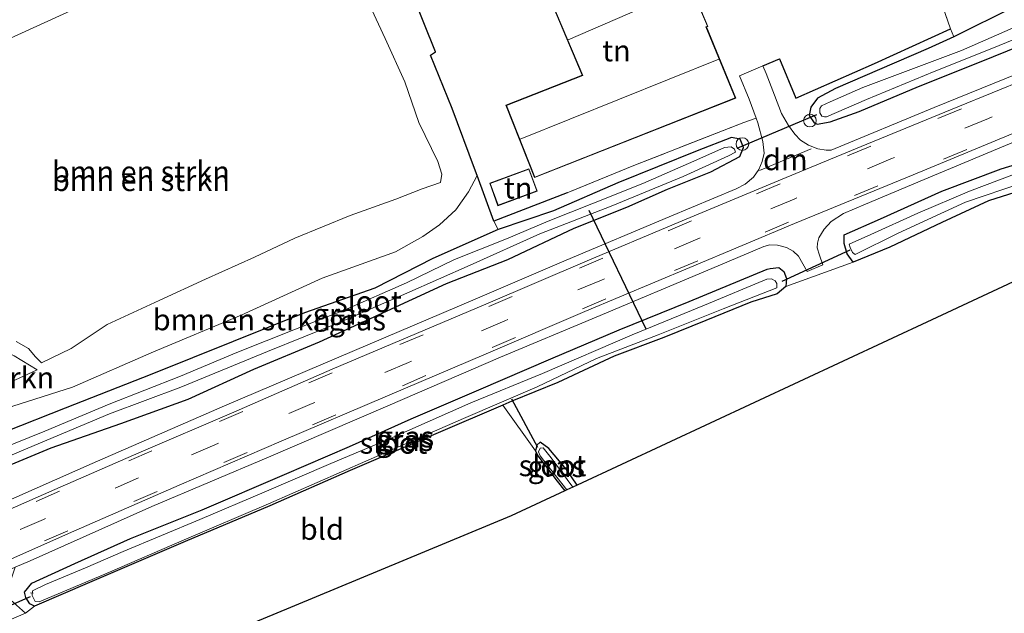
# Model space of a CAD drawing. Units: metres. Extents: x 159999 to 170000, y 412500 to 417688.
# Drawn here: x 161487 to 161603, y 415671 to 415741 of the extents above; entities that cross this region are included whole.
import ezdxf
from ezdxf.enums import TextEntityAlignment as Align

# ---------------------------------------------------------------- set-up
doc = ezdxf.new("R2010")
doc.units = ezdxf.units.M
doc.linetypes.add('IE-TERREINAFSCHEIDING', pattern=[10, 8, -2])
doc.linetypes.add('VW-3-9_STREEP', pattern=[12, 3, -9])
doc.layers.get('0').update_dxf_attribs({"lineweight": 25})
for name, color, linetype, lineweight in [('B-ME-AL-OVERIG-L-B1', 7, 'Continuous', 18), ('B-ME-AL-OVERIG-S-B1', 7, 'Continuous', 18), ('B-ME-GR-BOMENSTRUIKEN-GV-B6', 93, 'Continuous', 18), ('B-ME-GW-KRUINLIJN-L-B1', 93, 'Continuous', 18), ('B-ME-GW-TEENLIJN-L-B1', 93, 'Continuous', 18), ('B-ME-IE-GRASLAND-GV-B6', 93, 'Continuous', 18), ('B-ME-IE-GRONDWERKLIJN-GROND_INGERICHT-GV-B6', 253, 'Continuous', 18), ('B-ME-IE-TERREINAFSCHEIDING-RASTERHEKWERK-L-B1', 8, 'IE-TERREINAFSCHEIDING', 18), ('B-ME-KG-KADASTRAAL-DAKRAND-L-B1', 13, 'Continuous', 18), ('B-ME-KG-KADASTRAAL-NOKLIJN-L-B1', 13, 'Continuous', 18), ('B-ME-OG-WATER-GV-B6', 153, 'Continuous', 18), ('B-ME-VH-VERH_SOORT-BITUMEN-GV-B6', 8, 'IE-TERREINAFSCHEIDING-NATUURLIJK-HOUTWAL', 18), ('B-ME-VH-VERH_SOORT-KLINKERS-GV-B6', 8, 'IE-TERREINAFSCHEIDING-NATUURLIJK-HOUTWAL', 18), ('B-ME-VW-MARKERING-39STREEP-015-L-B1', 255, 'VW-3-9_STREEP', 18), ('B-ME-VW-MARKERING-DRIEHOEK-L-B1', 7, 'VW-HAAIETAND70-R-B', 18), ('B-ME-VW-MARKERING-STREEP-015-L-B1', 7, 'Continuous', 18)]:
    doc.layers.add(name, color=color, linetype=linetype, lineweight=lineweight)
for name, color, linetype in [('B-ME-GW-INSTEEKWATERGANG-L-B1', 10, 'Continuous'), ('B-ME-IE-TERREINAFSCHEIDING-HAAGRASTER-L-B1', 10, 'Continuous'), ('B-ME-KG-KADASTRAAL-OPNAMEDTMGRENS-L-B1', 10, 'Continuous'), ('B-ME-KW-DUIKER-L-B1', 10, 'Continuous')]:
    doc.layers.add(name, color=color, linetype=linetype)
doc.styles.add('NLCS-ISO', font='NLCS-ISO.TTF')
doc.linetypes.add('IE-TERREINAFSCHEIDING-NATUURLIJK-HOUTWAL', pattern='A,7,-1.5,[67,NLCS.SHX,S=0.75,R=45,X=0,Y=0],-1.5,7,-1.5,[70,NLCS.SHX,S=0.75,R=0,X=0,Y=0],-1.5', length=20)
doc.linetypes.add('VW-HAAIETAND70-R-B', pattern='A,0,-0.5,[153,NLCS.SHX,S=1,R=180,X=-0.375,Y=0],-0.5', length=1)

# ---------------------------------------------------------------- blocks, each defined once
blk = doc.blocks.new('dtb')
blk.add_circle((0, 0), 0.75)

msp = doc.modelspace()

# ---------------------------------------------------------------- linework, layer by layer
at = {"layer": 'B-ME-AL-OVERIG-L-B1'}
msp.add_line((161488.156, 415673.076, 5.095), (161487.84, 415673.108, 5.084), dxfattribs=at)
at = {"layer": 'B-ME-GR-BOMENSTRUIKEN-GV-B6'}
for points in [[(161603.955, 415742.267, 6.412), (161596.834, 415738.707, 6.313), (161596.445, 415739.666, 6.342), (161594.431, 415745.44, 6.692)], [(161532.89, 415743.828, 6.113), (161535.657, 415736.969, 6.113), (161535.058, 415736.57, 6.28), (161537.615, 415730.267, 6.328), (161540.237, 415723.181, 6.458), (161540.546, 415722.344, 6.312), (161539.535, 415720.437, 6.304), (161538.043, 415718.296, 6.292), (161536.107, 415716.541, 6.248), (161534.146, 415715.172, 6.213), (161530.922, 415713.359, 6.229), (161522.283, 415710.251, 6.234), (161512.713, 415705.874, 6.287), (161502.335, 415701.527, 6.202), (161492.788, 415697.386, 6.218), (161485.755, 415695.126, 6.234)], [(161486.137, 415702.759, 8.153), (161487.581, 415701.943, 8.164), (161488.41, 415700.951, 8.159), (161489.126, 415700.258, 8.206), (161492.638, 415701.926, 8.302), (161496.892, 415704.783, 8.398), (161503.028, 415707.615, 8.551), (161508.488, 415710.133, 8.562), (161514.264, 415712.715, 8.716), (161519.029, 415714.971, 8.732), (161525.576, 415717.617, 8.759), (161530.975, 415719.546, 8.605), (161534.084, 415720.778, 8.525), (161536.238, 415721.536, 8.498), (161536.384, 415722.499, 8.493), (161535.92, 415724.026, 8.562), (161533.671, 415728.623, 8.599), (161532.036, 415733.396, 8.62), (161529.699, 415738.527, 8.551), (161527.361, 415743.658, 8.536)], [(161527.361, 415743.658, 8.536), (161529.699, 415738.527, 8.551), (161532.036, 415733.396, 8.62), (161533.671, 415728.623, 8.599), (161535.92, 415724.026, 8.562), (161536.384, 415722.499, 8.493), (161536.238, 415721.536, 8.498), (161534.084, 415720.778, 8.525), (161530.975, 415719.546, 8.605), (161525.576, 415717.617, 8.759), (161519.029, 415714.971, 8.732), (161514.264, 415712.715, 8.716), (161508.488, 415710.133, 8.562), (161503.028, 415707.615, 8.551), (161496.892, 415704.783, 8.398), (161492.638, 415701.926, 8.302), (161489.126, 415700.258, 8.206), (161488.41, 415700.951, 8.159), (161487.581, 415701.943, 8.164), (161486.137, 415702.759, 8.153)], [(161492.545, 415741.785, 8.392), (161485.913, 415738.766, 8.291)], [(161485.913, 415738.766, 8.291), (161492.545, 415741.785, 8.392)], [(161476.421, 415690.393, 5.962), (161481.195, 415692.796, 6.043), (161485.755, 415695.126, 6.234), (161492.788, 415697.386, 6.218), (161502.335, 415701.527, 6.202), (161512.713, 415705.874, 6.287), (161522.283, 415710.251, 6.234), (161530.922, 415713.359, 6.229), (161534.146, 415715.172, 6.213), (161536.107, 415716.541, 6.248), (161538.043, 415718.296, 6.292), (161539.535, 415720.437, 6.304), (161540.546, 415722.344, 6.312), (161542.534, 415716.953, 6.307), (161543.042, 415715.991, 5.778), (161535.326, 415712.557, 5.783), (161528.485, 415709.063, 5.9), (161520.174, 415706.139, 5.751), (161511.749, 415702.772, 5.709), (161502.155, 415698.898, 6.075), (161491.93, 415694.893, 6.085), (161484.97, 415692.149, 5.995), (161477.031, 415688.739, 5.768), (161476.421, 415690.393, 5.962)], [(161473.426, 415698.511, 7.493), (161474.58, 415698.076, 7.552), (161476.091, 415697.807, 7.56), (161477.379, 415698.005, 7.588), (161479.177, 415698.87, 7.644), (161480.484, 415700.014, 7.552), (161481.63, 415701.352, 7.493), (161482.715, 415701.856, 7.469), (161484.34, 415701.844, 7.513), (161485.912, 415701.086, 7.497), (161488.595, 415699.436, 7.648), (161485.992, 415698.192, 7.508), (161484.392, 415697.662, 7.39), (161482.305, 415696.811, 7.282), (161479.968, 415695.909, 7.262), (161476.732, 415694.808, 7.103), (161474.981, 415694.296, 7.021), (161473.426, 415698.511, 7.493)], [(161485.992, 415698.192, 7.508), (161488.595, 415699.436, 7.648), (161485.912, 415701.086, 7.497)]]:
    msp.add_polyline3d(points, dxfattribs=at)
at = {"layer": 'B-ME-GW-INSTEEKWATERGANG-L-B1'}
for points in [[(161603.955, 415742.267, 6.412), (161596.834, 415738.707, 6.313), (161593.831, 415737.333, 6.3), (161588.052, 415734.85, 6.265), (161582.855, 415732.63, 6.07), (161580.735, 415731.488, 6.002), (161579.947, 415730.424, 5.947), (161579.773, 415729.423, 5.907), (161580.348, 415728.578, 5.831), (161580.707, 415728.416, 5.811), (161582.256, 415728.704, 5.787), (161585.669, 415729.91, 5.867), (161592.675, 415732.857, 5.863), (161599.873, 415735.749, 5.819), (161606.475, 415738.416, 5.819)], [(161482.672, 415687.054, 5.725), (161490.267, 415690.214, 5.799), (161498.48, 415693.1, 5.772), (161506.425, 415695.94, 5.794), (161514.202, 415699.511, 5.772), (161521.946, 415702.728, 5.82), (161528.901, 415705.925, 5.841), (161536.925, 415709.592, 5.894), (161544.182, 415712.45, 5.916), (161552.02, 415716.158, 5.937), (161558.237, 415718.615, 5.841), (161563.041, 415720.754, 5.809), (161568.169, 415722.791, 5.677), (161571.56, 415724.612, 5.703), (161572.016, 415725.641, 5.825), (161571.634, 415726.631, 5.82), (161570.583, 415726.851, 5.799), (161566.524, 415725.284, 5.809), (161557.178, 415721.505, 5.947), (161549.591, 415718.178, 6.032), (161543.042, 415715.991, 5.778), (161535.326, 415712.557, 5.783), (161528.485, 415709.063, 5.9), (161520.174, 415706.139, 5.751), (161511.749, 415702.772, 5.709), (161502.155, 415698.898, 6.075), (161491.93, 415694.893, 6.085), (161484.97, 415692.149, 5.995)], [(161605.526, 415720.806, 5.882), (161600.94, 415719.354, 5.85), (161595.412, 415716.812, 5.766), (161589.299, 415713.879, 5.739), (161584.942, 415712.119, 5.697), (161584.235, 415713.093, 5.639), (161583.886, 415714.315, 5.607), (161583.896, 415715.335, 5.623), (161588.196, 415717.243, 5.65), (161595.433, 415720.488, 5.724), (161602.443, 415723.139, 5.745), (161609.671, 415725.364, 5.813)], [(161576.99, 415709.238, 5.821), (161575.99, 415708.402, 5.779), (161572.878, 415707.397, 5.714), (161567.577, 415705.221, 5.639), (161562.608, 415703.227, 5.645), (161556.749, 415701.011, 5.666), (161550.078, 415697.916, 5.623), (161544.677, 415695.702, 5.586), (161543.598, 415695.244, 5.532), (161535.946, 415691.999, 5.575), (161525.551, 415687.553, 5.581), (161516.095, 415683.347, 5.597), (161506.09, 415679.14, 5.613), (161494.812, 415674.303, 5.618), (161488.316, 415671.503, 5.607), (161487.745, 415671.802, 5.597), (161487.292, 415672.546, 5.586), (161487.115, 415673.166, 5.586), (161487.97, 415674.234, 5.607), (161493.046, 415676.554, 5.607), (161499.654, 415679.511, 5.591), (161508.11, 415682.88, 5.602), (161517.804, 415687.062, 5.602), (161525.483, 415690.366, 5.661), (161532.774, 415693.639, 5.672), (161540.753, 415697.057, 5.714), (161549.265, 415700.734, 5.704), (161557.313, 415704.121, 5.736), (161565.6, 415707.483, 5.757), (161574.8, 415711.306, 5.779), (161575.167, 415711.362, 5.682), (161576.188, 415711.511, 5.72), (161576.766, 415711.042, 5.768), (161577.088, 415710.191, 5.8), (161576.99, 415709.238, 5.821)], [(161552.378, 415685.818, 5.603), (161551.098, 415687.635, 5.616), (161549.044, 415690.137, 5.668), (161547.994, 415690.889, 5.592), (161547.617, 415690.534, 5.568), (161547.442, 415689.871, 5.461), (161547.719, 415689.252, 5.421), (161549.992, 415686.28, 5.476), (161550.903, 415685.13, 5.46)]]:
    msp.add_polyline3d(points, dxfattribs=at)
at = {"layer": 'B-ME-GW-KRUINLIJN-L-B1'}
for points in [[(161462.208, 415728.918, 8.066), (161464.704, 415729.724, 8.058), (161469.073, 415731.376, 8.095), (161474.347, 415733.485, 8.143), (161479.758, 415735.985, 8.228), (161485.913, 415738.766, 8.291), (161492.545, 415741.785, 8.392), (161498.323, 415743.914, 8.546), (161504.274, 415746.334, 8.594), (161509.342, 415748.989, 8.599), (161514.367, 415751.457, 8.514), (161520.343, 415754.114, 8.472)], [(161520.343, 415754.114, 8.472), (161521.711, 415753.496, 8.482), (161523.301, 415751.543, 8.472), (161525.317, 415748.163, 8.52), (161527.361, 415743.658, 8.536), (161529.699, 415738.527, 8.551), (161532.036, 415733.396, 8.62), (161533.671, 415728.623, 8.599), (161535.92, 415724.026, 8.562), (161536.384, 415722.499, 8.493), (161536.238, 415721.536, 8.498), (161534.084, 415720.778, 8.525), (161530.975, 415719.546, 8.605), (161525.576, 415717.617, 8.759), (161519.029, 415714.971, 8.732), (161514.264, 415712.715, 8.716), (161508.488, 415710.133, 8.562), (161503.028, 415707.615, 8.551), (161496.892, 415704.783, 8.398), (161492.638, 415701.926, 8.302), (161489.126, 415700.258, 8.206), (161488.41, 415700.951, 8.159), (161487.581, 415701.943, 8.164), (161486.137, 415702.759, 8.153)], [(161488.595, 415699.436, 7.648), (161485.992, 415698.192, 7.508), (161484.392, 415697.662, 7.39), (161482.305, 415696.811, 7.282), (161479.968, 415695.909, 7.262), (161476.732, 415694.808, 7.103), (161474.981, 415694.296, 7.021)]]:
    msp.add_polyline3d(points, dxfattribs=at)
at = {"layer": 'B-ME-GW-TEENLIJN-L-B1'}
for points in [[(161540.546, 415722.344, 6.312), (161539.535, 415720.437, 6.304), (161538.043, 415718.296, 6.292), (161536.107, 415716.541, 6.248), (161534.146, 415715.172, 6.213), (161530.922, 415713.359, 6.229), (161522.283, 415710.251, 6.234), (161512.713, 415705.874, 6.287), (161502.335, 415701.527, 6.202), (161492.788, 415697.386, 6.218), (161485.755, 415695.126, 6.234), (161481.195, 415692.796, 6.043), (161476.421, 415690.393, 5.962)], [(161488.595, 415699.436, 7.648), (161485.912, 415701.086, 7.497), (161484.34, 415701.844, 7.513), (161482.715, 415701.856, 7.469), (161481.63, 415701.352, 7.493), (161480.484, 415700.014, 7.552), (161479.177, 415698.87, 7.644), (161477.379, 415698.005, 7.588), (161476.091, 415697.807, 7.56), (161474.58, 415698.076, 7.552), (161473.426, 415698.511, 7.493)]]:
    msp.add_polyline3d(points, dxfattribs=at)
at = {"layer": 'B-ME-IE-GRASLAND-GV-B6'}
for points in [[(161606.475, 415738.416, 5.819), (161599.873, 415735.749, 5.819), (161592.675, 415732.857, 5.863), (161585.669, 415729.91, 5.867), (161582.256, 415728.704, 5.787), (161580.707, 415728.416, 5.811), (161580.348, 415728.578, 5.831), (161579.773, 415729.423, 5.907), (161579.947, 415730.424, 5.947), (161580.735, 415731.488, 6.002), (161582.855, 415732.63, 6.07), (161588.052, 415734.85, 6.265), (161593.831, 415737.333, 6.3), (161596.834, 415738.707, 6.313), (161603.955, 415742.267, 6.412)], [(161604.111, 415739.916, 5.1), (161597.736, 415737.125, 5.1), (161586.102, 415732.725, 5.1), (161582.256, 415731.059, 5.1), (161581.213, 415730.58, 5.1), (161581.038, 415730.261, 5.1), (161581.021, 415729.748, 5.1), (161581.249, 415729.37, 5.1), (161581.577, 415729.283, 5.1), (161581.827, 415729.293, 5.1), (161586.544, 415731.33, 5.1), (161594.536, 415734.648, 5.1), (161601.327, 415737.343, 5.1), (161608.46, 415740.251, 5.1)], [(161609.743, 415736.571, 6.018), (161594.52, 415730.385, 6.002), (161582.369, 415725.362, 5.954), (161581.774, 415725.351, 5.906), (161580.779, 415725.489, 5.89), (161579.671, 415725.927, 5.93), (161578.76, 415726.524, 5.938), (161578.059, 415727.244, 5.97), (161577.334, 415728.255, 5.974), (161576.505, 415729.655, 5.986), (161575.683, 415731.829, 6.002), (161574.668, 415734.4, 6.082), (161574.308, 415735.29, 6.129), (161576.277, 415736.113, 6.247), (161578.195, 415731.491, 6.2), (161587.475, 415735.594, 6.311), (161596.445, 415739.666, 6.342), (161596.834, 415738.707, 6.313), (161593.831, 415737.333, 6.3), (161588.052, 415734.85, 6.265), (161582.855, 415732.63, 6.07), (161580.735, 415731.488, 6.002), (161579.947, 415730.424, 5.947), (161579.773, 415729.423, 5.907), (161580.348, 415728.578, 5.831), (161580.707, 415728.416, 5.811), (161582.256, 415728.704, 5.787), (161585.669, 415729.91, 5.867), (161592.675, 415732.857, 5.863), (161599.873, 415735.749, 5.819), (161606.475, 415738.416, 5.819)], [(161482.672, 415687.054, 5.725), (161490.267, 415690.214, 5.799), (161498.48, 415693.1, 5.772), (161506.425, 415695.94, 5.794), (161514.202, 415699.511, 5.772), (161521.946, 415702.728, 5.82), (161528.901, 415705.925, 5.841), (161536.925, 415709.592, 5.894), (161544.182, 415712.45, 5.916), (161552.02, 415716.158, 5.937), (161558.237, 415718.615, 5.841), (161563.041, 415720.754, 5.809), (161568.169, 415722.791, 5.677), (161571.56, 415724.612, 5.703), (161572.016, 415725.641, 5.825), (161571.634, 415726.631, 5.82), (161570.583, 415726.851, 5.799), (161566.524, 415725.284, 5.809), (161557.178, 415721.505, 5.947), (161549.591, 415718.178, 6.032), (161543.042, 415715.991, 5.778), (161542.534, 415716.953, 6.307), (161551.175, 415720.312, 6.21), (161559.075, 415723.53, 6.226), (161572.041, 415728.607, 6.215), (161573.51, 415729.103, 5.972), (161573.709, 415728.555, 5.926), (161574.277, 415726.371, 5.926), (161574.459, 415724.984, 5.95), (161574.232, 415723.998, 5.938), (161573.813, 415723.068, 5.93), (161573.178, 415722.143, 5.95), (161572.195, 415721.343, 5.966), (161571.165, 415720.782, 5.982), (161563.244, 415717.487, 5.982), (161551.085, 415712.374, 5.99), (161540.064, 415707.649, 5.906), (161526.073, 415701.716, 5.874), (161510.724, 415695.183, 5.818), (161495.094, 415688.373, 5.818), (161479.687, 415681.54, 5.798)], [(161484.97, 415692.149, 5.995), (161491.93, 415694.893, 6.085), (161502.155, 415698.898, 6.075), (161511.749, 415702.772, 5.709), (161520.174, 415706.139, 5.751), (161528.485, 415709.063, 5.9), (161535.326, 415712.557, 5.783), (161543.042, 415715.991, 5.778), (161549.591, 415718.178, 6.032), (161557.178, 415721.505, 5.947), (161566.524, 415725.284, 5.809), (161570.583, 415726.851, 5.799), (161571.634, 415726.631, 5.82), (161572.016, 415725.641, 5.825), (161571.56, 415724.612, 5.703), (161568.169, 415722.791, 5.677), (161563.041, 415720.754, 5.809), (161558.237, 415718.615, 5.841), (161552.02, 415716.158, 5.937), (161544.182, 415712.45, 5.916), (161536.925, 415709.592, 5.894), (161528.901, 415705.925, 5.841), (161521.946, 415702.728, 5.82), (161514.202, 415699.511, 5.772), (161506.425, 415695.94, 5.794), (161498.48, 415693.1, 5.772), (161490.267, 415690.214, 5.799), (161482.672, 415687.054, 5.725)], [(161486.03, 415676.11, 5.796), (161487.792, 415676.873, 5.786), (161502.156, 415683.29, 5.774), (161515.936, 415689.101, 5.75), (161530.011, 415695.152, 5.786), (161543.337, 415700.92, 5.766), (161554.625, 415705.617, 5.79), (161568.256, 415711.372, 5.83), (161574.429, 415713.963, 5.882), (161575.118, 415714.181, 5.866), (161576.032, 415714.141, 5.862), (161577.084, 415713.853, 5.838), (161577.887, 415713.429, 5.822), (161578.493, 415712.844, 5.802), (161579.53, 415711.009, 5.762), (161581.376, 415711.793, 5.758), (161580.974, 415712.969, 5.794), (161580.699, 415713.807, 5.834), (161580.74, 415714.379, 5.838), (161580.893, 415714.994, 5.838), (161581.537, 415716.009, 5.85), (161582.351, 415716.916, 5.83), (161583.835, 415717.863, 5.814), (161586.415, 415718.967, 5.786), (161593.362, 415721.894, 5.834), (161605.123, 415726.813, 5.85)], [(161481.82, 415687.78, 5.202), (161487.516, 415690.19, 5.21), (161497.161, 415694.221, 4.97), (161505.566, 415697.357, 4.95), (161515.822, 415701.576, 5.034), (161524.404, 415705.035, 5.138), (161532.267, 415708.478, 5.122), (161539.72, 415711.765, 5.138), (161547.952, 415715.475, 5.178), (161556.389, 415718.751, 5.226), (161564.883, 415722.219, 5.23), (161570.224, 415724.665, 5.333), (161571.077, 415725.116, 5.345), (161570.95, 415725.451, 5.345), (161570.548, 415725.726, 5.329), (161569.769, 415725.644, 5.293), (161566.147, 415724.061, 5.218), (161560.12, 415721.398, 5.19), (161554.307, 415719.072, 5.186), (161548.965, 415716.967, 5.174), (161544.038, 415714.89, 5.146), (161537.889, 415712.437, 5.134), (161532.231, 415709.7, 5.13), (161524.844, 415706.463, 5.226), (161519.129, 415704.217, 5.226), (161512.197, 415701.467, 5.214), (161505.545, 415698.654, 5.309), (161497.107, 415695.377, 5.341), (161489.537, 415692.173, 5.277), (161482.097, 415689.189, 5.21)], [(161609.671, 415725.364, 5.813), (161602.443, 415723.139, 5.745), (161595.433, 415720.488, 5.724), (161588.196, 415717.243, 5.65), (161583.896, 415715.335, 5.623), (161583.886, 415714.315, 5.607), (161584.235, 415713.093, 5.639), (161584.942, 415712.119, 5.697), (161576.99, 415709.238, 5.821), (161577.088, 415710.191, 5.8), (161576.766, 415711.042, 5.768), (161576.188, 415711.511, 5.72), (161575.167, 415711.362, 5.682), (161574.8, 415711.306, 5.779), (161565.6, 415707.483, 5.757), (161557.313, 415704.121, 5.736), (161549.265, 415700.734, 5.704), (161540.753, 415697.057, 5.714), (161532.774, 415693.639, 5.672), (161525.483, 415690.366, 5.661), (161517.804, 415687.062, 5.602), (161508.11, 415682.88, 5.602), (161499.654, 415679.511, 5.591), (161493.046, 415676.554, 5.607), (161487.97, 415674.234, 5.607), (161487.115, 415673.166, 5.586), (161487.292, 415672.546, 5.586), (161487.745, 415671.802, 5.597), (161488.316, 415671.503, 5.607), (161487.249, 415670.696, 5.742), (161485.459, 415672.277, 5.758)], [(161584.942, 415712.119, 5.697), (161584.235, 415713.093, 5.639), (161583.886, 415714.315, 5.607), (161583.896, 415715.335, 5.623), (161588.196, 415717.243, 5.65), (161595.433, 415720.488, 5.724), (161602.443, 415723.139, 5.745), (161609.671, 415725.364, 5.813)], [(161604.008, 415722.511, 5), (161598.701, 415720.504, 5), (161592.59, 415717.896, 5), (161587.065, 415715.405, 5), (161584.468, 415714.252, 5), (161584.619, 415713.851, 5), (161584.897, 415713.269, 5), (161585.211, 415713.044, 5), (161590.279, 415715.533, 5), (161598.213, 415719.221, 5), (161604.963, 415721.499, 5)], [(161605.526, 415720.806, 5.882), (161600.94, 415719.354, 5.85), (161595.412, 415716.812, 5.766), (161589.299, 415713.879, 5.739), (161584.942, 415712.119, 5.697)], [(161488.316, 415671.503, 5.607), (161487.745, 415671.802, 5.597), (161487.292, 415672.546, 5.586), (161487.115, 415673.166, 5.586), (161487.97, 415674.234, 5.607), (161493.046, 415676.554, 5.607), (161499.654, 415679.511, 5.591), (161508.11, 415682.88, 5.602), (161517.804, 415687.062, 5.602), (161525.483, 415690.366, 5.661), (161532.774, 415693.639, 5.672), (161540.753, 415697.057, 5.714), (161549.265, 415700.734, 5.704), (161557.313, 415704.121, 5.736), (161565.6, 415707.483, 5.757), (161574.8, 415711.306, 5.779), (161575.167, 415711.362, 5.682), (161576.188, 415711.511, 5.72), (161576.766, 415711.042, 5.768), (161577.088, 415710.191, 5.8), (161576.99, 415709.238, 5.821), (161575.99, 415708.402, 5.779), (161572.878, 415707.397, 5.714), (161567.577, 415705.221, 5.639), (161562.608, 415703.227, 5.645), (161556.749, 415701.011, 5.666), (161550.078, 415697.916, 5.623), (161544.677, 415695.702, 5.586), (161543.598, 415695.244, 5.532), (161535.946, 415691.999, 5.575), (161525.551, 415687.553, 5.581), (161516.095, 415683.347, 5.597), (161506.09, 415679.14, 5.613), (161494.812, 415674.303, 5.618), (161488.316, 415671.503, 5.607)], [(161494.302, 415676.032, 5), (161489.602, 415674.083, 5), (161488.057, 415673.327, 5), (161488.027, 415672.801, 5), (161488.361, 415672.069, 5), (161488.837, 415672.02, 5), (161496.885, 415675.407, 5), (161505.978, 415679.36, 5), (161515.941, 415683.586, 5), (161527.43, 415688.618, 5), (161538.969, 415693.668, 5), (161547.63, 415697.402, 5), (161554.663, 415700.748, 5), (161561.955, 415703.563, 5), (161569.609, 415706.629, 5), (161575.949, 415709.084, 5), (161575.929, 415709.591, 5), (161575.746, 415709.923, 5), (161575.313, 415710.16, 5), (161574.756, 415710.121, 5), (161567.39, 415707.049, 5), (161558.872, 415703.542, 5), (161548.296, 415698.97, 5), (161539.81, 415695.532, 5), (161530.204, 415691.269, 5), (161523.289, 415688.368, 5), (161515.41, 415684.988, 5), (161507.813, 415681.771, 5), (161498.783, 415677.956, 5), (161494.302, 415676.032, 5)], [(161552.378, 415685.818, 5.603), (161551.847, 415685.57, 5.178), (161549.317, 415689.037, 5.178), (161548.363, 415690.208, 5.178), (161547.999, 415690.156, 5.178), (161547.814, 415689.746, 5.178), (161547.997, 415689.261, 5.178), (161548.806, 415688.248, 5.178), (161551.16, 415685.25, 5.178), (161550.903, 415685.13, 5.46), (161549.992, 415686.28, 5.476), (161547.719, 415689.252, 5.421), (161547.442, 415689.871, 5.461), (161547.617, 415690.534, 5.568), (161547.994, 415690.889, 5.592), (161549.044, 415690.137, 5.668), (161551.098, 415687.635, 5.616), (161552.378, 415685.818, 5.603)]]:
    msp.add_polyline3d(points, dxfattribs=at)
at = {"layer": 'B-ME-IE-GRONDWERKLIJN-GROND_INGERICHT-GV-B6'}
for points in [[(161549.208, 415743.088, 6.087), (161552.966, 415734.199, 6.087), (161543.958, 415730.641, 6.087), (161547.344, 415722.104, 6.087), (161571.1, 415731.484, 6.087), (161567.647, 415739.89, 6.087), (161567.812, 415739.961, 6.087), (161563.85, 415749.305, 6.087), (161549.208, 415743.088, 6.087)], [(161594.431, 415745.44, 6.692), (161596.445, 415739.666, 6.342), (161587.475, 415735.594, 6.311), (161578.195, 415731.491, 6.2), (161576.277, 415736.113, 6.247), (161574.308, 415735.29, 6.129), (161571.536, 415734.135, 6.091), (161572.683, 415731.38, 5.998), (161573.51, 415729.103, 5.972), (161572.041, 415728.607, 6.215), (161559.075, 415723.53, 6.226), (161551.175, 415720.312, 6.21), (161542.534, 415716.953, 6.307), (161540.546, 415722.344, 6.312), (161540.237, 415723.181, 6.458), (161537.615, 415730.267, 6.328), (161535.058, 415736.57, 6.28), (161535.657, 415736.969, 6.113), (161532.89, 415743.828, 6.113)], [(161635.522, 415724.594, 5.833), (161594.249, 415705.327, 5.718), (161552.378, 415685.818, 5.603), (161551.098, 415687.635, 5.616), (161549.044, 415690.137, 5.668), (161547.994, 415690.889, 5.592), (161547.617, 415690.534, 5.568), (161547.442, 415689.871, 5.461), (161543.598, 415695.244, 5.532), (161544.677, 415695.702, 5.586), (161550.078, 415697.916, 5.623), (161556.749, 415701.011, 5.666), (161562.608, 415703.227, 5.645), (161567.577, 415705.221, 5.639), (161572.878, 415707.397, 5.714), (161575.99, 415708.402, 5.779), (161576.99, 415709.238, 5.821), (161584.942, 415712.119, 5.697), (161589.299, 415713.879, 5.739), (161595.412, 415716.812, 5.766), (161600.94, 415719.354, 5.85), (161605.526, 415720.806, 5.882)], [(161547.655, 415720.498, 6.172), (161546.678, 415723.155, 6.172), (161542.043, 415721.451, 6.172), (161543.02, 415718.794, 6.172), (161547.655, 415720.498, 6.172)], [(161550.903, 415685.13, 5.46), (161544.569, 415682.176, 5.711), (161516.454, 415670.488, 5.741), (161488.082, 415658.785, 5.77), (161484.171, 415669.386, 5.694), (161487.249, 415670.696, 5.742), (161488.316, 415671.503, 5.607), (161494.812, 415674.303, 5.618), (161506.09, 415679.14, 5.613), (161516.095, 415683.347, 5.597), (161525.551, 415687.553, 5.581), (161535.946, 415691.999, 5.575), (161543.598, 415695.244, 5.532), (161547.442, 415689.871, 5.461), (161547.719, 415689.252, 5.421), (161549.992, 415686.28, 5.476), (161550.903, 415685.13, 5.46)]]:
    msp.add_polyline3d(points, dxfattribs=at)
at = {"layer": 'B-ME-IE-TERREINAFSCHEIDING-HAAGRASTER-L-B1'}
for points in [[(161551.175, 415720.312, 6.21), (161542.534, 415716.953, 6.307), (161540.546, 415722.344, 6.312), (161540.237, 415723.181, 6.458), (161537.615, 415730.267, 6.328), (161535.058, 415736.57, 6.28), (161535.657, 415736.969, 6.113), (161532.89, 415743.828, 6.113), (161530.875, 415748.547, 6.107), (161532.066, 415749.088, 6.042)], [(161574.308, 415735.29, 6.129), (161576.277, 415736.113, 6.247), (161578.195, 415731.491, 6.2), (161587.475, 415735.594, 6.311), (161596.445, 415739.666, 6.342)]]:
    msp.add_polyline3d(points, dxfattribs=at)
at = {"layer": 'B-ME-IE-TERREINAFSCHEIDING-RASTERHEKWERK-L-B1'}
for points in [[(161596.445, 415739.666, 6.342), (161594.431, 415745.44, 6.692), (161591.004, 415754.501, 6.636), (161586.721, 415764.256, 6.303), (161580.873, 415778.598, 6.112), (161576.695, 415788.444, 6.315)], [(161573.51, 415729.103, 5.972), (161572.041, 415728.607, 6.215), (161559.075, 415723.53, 6.226), (161551.175, 415720.312, 6.21)]]:
    msp.add_polyline3d(points, dxfattribs=at)
at = {"layer": 'B-ME-KG-KADASTRAAL-DAKRAND-L-B1'}
for points in [[(161547.372, 415722.169, 8.751), (161544.023, 415730.613, 8.735), (161553.032, 415734.171, 8.942), (161549.273, 415743.061, 8.412), (161563.824, 415749.239, 8.407), (161567.753, 415739.988, 8.656), (161567.582, 415739.917, 9.032), (161571.034, 415731.512, 8.995), (161547.372, 415722.169, 8.751)], [(161543.05, 415718.858, 7.812), (161542.107, 415721.421, 7.776), (161546.648, 415723.091, 7.824), (161547.591, 415720.528, 7.84), (161543.05, 415718.858, 7.812)]]:
    msp.add_polyline3d(points, dxfattribs=at)
at = {"layer": 'B-ME-KG-KADASTRAAL-NOKLIJN-L-B1'}
for p, q in [((161551.31, 415738.372, 10.498), (161565.73, 415744.621, 10.451)), ((161569.102, 415736.086, 10.085), (161545.656, 415726.631, 10.022))]:
    msp.add_line(p, q, dxfattribs=at)
at = {"layer": 'B-ME-KG-KADASTRAAL-OPNAMEDTMGRENS-L-B1'}
msp.add_polyline3d([(161635.522, 415724.594, 5.833), (161594.249, 415705.327, 5.718), (161552.378, 415685.818, 5.603), (161551.847, 415685.57, 5.178), (161551.16, 415685.25, 5.178), (161550.903, 415685.13, 5.46), (161544.569, 415682.176, 5.711), (161516.454, 415670.488, 5.741), (161488.082, 415658.785, 5.77)], dxfattribs=at)
at = {"layer": 'B-ME-KW-DUIKER-L-B1'}
for p, q in [((161571.271, 415725.576, 5.556), (161580.664, 415729.554, 5.556)), ((161560.511, 415704.209, 5.123), (161553.778, 415718.243, 5.248)), ((161576.588, 415709.902, 5.313), (161584.613, 415713.594, 5.292)), ((161547.747, 415690.249, 5.332), (161544.657, 415695.953, 5.269)), ((161487.771, 415672.633, 5.451), (161480.5, 415669.45, 5.437))]:
    msp.add_line(p, q, dxfattribs=at)
at = {"layer": 'B-ME-OG-WATER-GV-B6'}
for points in [[(161608.46, 415740.251, 5.1), (161601.327, 415737.343, 5.1), (161594.536, 415734.648, 5.1), (161586.544, 415731.33, 5.1), (161581.827, 415729.293, 5.1), (161581.577, 415729.283, 5.1), (161581.249, 415729.37, 5.1), (161581.021, 415729.748, 5.1), (161581.038, 415730.261, 5.1), (161581.213, 415730.58, 5.1), (161582.256, 415731.059, 5.1), (161586.102, 415732.725, 5.1), (161597.736, 415737.125, 5.1), (161604.111, 415739.916, 5.1)], [(161482.097, 415689.189, 5.21), (161489.537, 415692.173, 5.277), (161497.107, 415695.377, 5.341), (161505.545, 415698.654, 5.309), (161512.197, 415701.467, 5.214), (161519.129, 415704.217, 5.226), (161524.844, 415706.463, 5.226), (161532.231, 415709.7, 5.13), (161537.889, 415712.437, 5.134), (161544.038, 415714.89, 5.146), (161548.965, 415716.967, 5.174), (161554.307, 415719.072, 5.186), (161560.12, 415721.398, 5.19), (161566.147, 415724.061, 5.218), (161569.769, 415725.644, 5.293), (161570.548, 415725.726, 5.329), (161570.95, 415725.451, 5.345), (161571.077, 415725.116, 5.345), (161570.224, 415724.665, 5.333), (161564.883, 415722.219, 5.23), (161556.389, 415718.751, 5.226), (161547.952, 415715.475, 5.178), (161539.72, 415711.765, 5.138), (161532.267, 415708.478, 5.122), (161524.404, 415705.035, 5.138), (161515.822, 415701.576, 5.034), (161505.566, 415697.357, 4.95), (161497.161, 415694.221, 4.97), (161487.516, 415690.19, 5.21), (161481.82, 415687.78, 5.202)], [(161604.963, 415721.499, 5), (161598.213, 415719.221, 5), (161590.279, 415715.533, 5), (161585.211, 415713.044, 5), (161584.897, 415713.269, 5), (161584.619, 415713.851, 5), (161584.468, 415714.252, 5), (161587.065, 415715.405, 5), (161592.59, 415717.896, 5), (161598.701, 415720.504, 5), (161604.008, 415722.511, 5)], [(161496.885, 415675.407, 5), (161488.837, 415672.02, 5), (161488.361, 415672.069, 5), (161488.027, 415672.801, 5), (161488.057, 415673.327, 5), (161489.602, 415674.083, 5), (161494.302, 415676.032, 5), (161498.783, 415677.956, 5), (161507.813, 415681.771, 5), (161515.41, 415684.988, 5), (161523.289, 415688.368, 5), (161530.204, 415691.269, 5), (161539.81, 415695.532, 5), (161548.296, 415698.97, 5), (161558.872, 415703.542, 5), (161567.39, 415707.049, 5), (161574.756, 415710.121, 5), (161575.313, 415710.16, 5), (161575.746, 415709.923, 5), (161575.929, 415709.591, 5), (161575.949, 415709.084, 5), (161569.609, 415706.629, 5), (161561.955, 415703.563, 5), (161554.663, 415700.748, 5), (161547.63, 415697.402, 5), (161538.969, 415693.668, 5), (161527.43, 415688.618, 5), (161515.941, 415683.586, 5), (161505.978, 415679.36, 5), (161496.885, 415675.407, 5)], [(161551.847, 415685.57, 5.178), (161551.16, 415685.25, 5.178), (161548.806, 415688.248, 5.178), (161547.997, 415689.261, 5.178), (161547.814, 415689.746, 5.178), (161547.999, 415690.156, 5.178), (161548.363, 415690.208, 5.178), (161549.317, 415689.037, 5.178), (161551.847, 415685.57, 5.178)]]:
    msp.add_polyline3d(points, dxfattribs=at)
at = {"layer": 'B-ME-VH-VERH_SOORT-BITUMEN-GV-B6'}
for points in [[(161479.687, 415681.54, 5.798), (161495.094, 415688.373, 5.818), (161510.724, 415695.183, 5.818), (161526.073, 415701.716, 5.874), (161540.064, 415707.649, 5.906), (161551.085, 415712.374, 5.99), (161563.244, 415717.487, 5.982), (161571.165, 415720.782, 5.982), (161572.195, 415721.343, 5.966), (161573.178, 415722.143, 5.95), (161573.813, 415723.068, 5.93), (161574.232, 415723.998, 5.938), (161574.459, 415724.984, 5.95), (161574.277, 415726.371, 5.926), (161573.709, 415728.555, 5.926), (161573.51, 415729.103, 5.972), (161572.683, 415731.38, 5.998), (161571.536, 415734.135, 6.091), (161574.308, 415735.29, 6.129), (161574.668, 415734.4, 6.082), (161575.683, 415731.829, 6.002), (161576.505, 415729.655, 5.986), (161577.334, 415728.255, 5.974), (161578.059, 415727.244, 5.97), (161578.76, 415726.524, 5.938), (161579.671, 415725.927, 5.93), (161580.779, 415725.489, 5.89), (161581.774, 415725.351, 5.906), (161582.369, 415725.362, 5.954), (161594.52, 415730.385, 6.002), (161609.743, 415736.571, 6.018)], [(161605.123, 415726.813, 5.85), (161593.362, 415721.894, 5.834), (161586.415, 415718.967, 5.786), (161583.835, 415717.863, 5.814), (161582.351, 415716.916, 5.83), (161581.537, 415716.009, 5.85), (161580.893, 415714.994, 5.838), (161580.74, 415714.379, 5.838), (161580.699, 415713.807, 5.834), (161580.974, 415712.969, 5.794), (161581.376, 415711.793, 5.758), (161579.53, 415711.009, 5.762), (161578.493, 415712.844, 5.802), (161577.887, 415713.429, 5.822), (161577.084, 415713.853, 5.838), (161576.032, 415714.141, 5.862), (161575.118, 415714.181, 5.866), (161574.429, 415713.963, 5.882), (161568.256, 415711.372, 5.83), (161554.625, 415705.617, 5.79), (161543.337, 415700.92, 5.766), (161530.011, 415695.152, 5.786), (161515.936, 415689.101, 5.75), (161502.156, 415683.29, 5.774), (161487.792, 415676.873, 5.786), (161486.03, 415676.11, 5.796)]]:
    msp.add_polyline3d(points, dxfattribs=at)
at = {"layer": 'B-ME-VH-VERH_SOORT-KLINKERS-GV-B6'}
msp.add_polyline3d([(161482.289, 415674.489, 5.76), (161486.03, 415676.11, 5.796), (161485.032, 415673.181, 5.769), (161485.15, 415672.757, 5.765), (161485.459, 415672.277, 5.758), (161487.249, 415670.696, 5.742), (161484.171, 415669.386, 5.694), (161482.289, 415674.489, 5.76)], dxfattribs=at)
at = {"layer": 'B-ME-VW-MARKERING-39STREEP-015-L-B1'}
for points in [[(161608.25, 415734.547, 5.988), (161597.738, 415730.23, 5.985), (161587.054, 415725.806, 5.992), (161576.332, 415721.368, 5.981), (161565.885, 415716.991, 6.016), (161555.401, 415712.601, 5.977), (161544.708, 415708.088, 5.957), (161534.192, 415703.557, 6), (161523.447, 415699.067, 5.969), (161512.908, 415694.485, 5.977), (161502.168, 415689.87, 5.817), (161491.232, 415685.095, 5.901), (161480.183, 415680.196, 5.888)], [(161612.498, 415733.817, 5.958), (161600.919, 415729.095, 5.986), (161589.406, 415724.313, 5.974), (161578.005, 415719.573, 5.998), (161566.627, 415714.885, 6.038), (161555.231, 415710.018, 5.966), (161543.821, 415705.189, 5.942), (161532.44, 415700.285, 5.918), (161521.081, 415695.433, 5.874), (161509.596, 415690.576, 5.882), (161500.585, 415686.654, 5.87), (161489.367, 415681.769, 5.982), (161480.962, 415678.085, 5.923)], [(161609.499, 415729.982, 5.877), (161598.39, 415725.44, 5.877), (161587.878, 415721.124, 5.925), (161577.315, 415716.831, 5.905), (161566.635, 415712.281, 5.937), (161555.765, 415707.786, 5.913), (161545.085, 415703.236, 5.921), (161534.518, 415698.729, 5.889), (161523.867, 415694.104, 5.901), (161513.397, 415689.676, 5.961), (161502.783, 415685.065, 5.961), (161492.22, 415680.432, 5.937), (161484.001, 415676.812, 5.949), (161481.785, 415675.853, 5.924)]]:
    msp.add_polyline3d(points, dxfattribs=at)
at = {"layer": 'B-ME-VW-MARKERING-DRIEHOEK-L-B1'}
msp.add_line((161573.902, 415722.948, 5.95), (161580, 415725.511, 5.954), dxfattribs=at)
at = {"layer": 'B-ME-VW-MARKERING-STREEP-015-L-B1'}
for points in [[(161613.541, 415737.064, 5.998), (161597.319, 415730.458, 5.998), (161585.89, 415725.793, 6.03), (161577.047, 415722.106, 6.006), (161563.838, 415716.597, 5.994), (161553.561, 415712.282, 5.938), (161541.58, 415707.151, 5.946), (161523.448, 415699.481, 5.886), (161511.818, 415694.44, 5.906), (161500.624, 415689.607, 5.882), (161490.69, 415685.293, 5.918), (161480.034, 415680.599, 5.879)], [(161606.554, 415728.467, 5.906), (161592.047, 415722.425, 5.878), (161578.023, 415716.693, 5.874), (161565.676, 415711.509, 5.878), (161553.292, 415706.312, 5.87), (161541.61, 415701.294, 5.89), (161529.989, 415696.343, 5.866), (161517.408, 415690.985, 5.846), (161505.366, 415685.789, 5.878), (161492.317, 415680.083, 5.906), (161481.916, 415675.498, 5.848)]]:
    msp.add_polyline3d(points, dxfattribs=at)

# ---------------------------------------------------------------- block references
at = {"layer": 'B-ME-AL-OVERIG-S-B1', "rotation": 90}
for p in [(161579.859, 415728.83, 5.893), (161571.888, 415726.063, 5.87)]:
    msp.add_blockref('dtb', p, dxfattribs=at)

# ---------------------------------------------------------------- texts
at = {"layer": 'B-ME-GR-BOMENSTRUIKEN-GV-B6', "ltscale": 0.2, "style": 'NLCS-ISO'}
for p in [(161500.8604, 415722.798), (161500.8659, 415721.7692), (161512.7752, 415705.3354), (161480.1181, 415698.5026)]:
    msp.add_text('bmn en strkn', height=2.5, dxfattribs=at).set_placement(p, align=Align.MIDDLE_CENTER)
at = {"layer": 'B-ME-IE-GRASLAND-GV-B6', "ltscale": 0.2, "style": 'NLCS-ISO'}
for p in [(161524.5235, 415705.986), (161526.4125, 415705.3215), (161531.988, 415691.09), (161532.1015, 415691.507), (161549.91, 415688.0095)]:
    msp.add_text('gras', height=2.5, dxfattribs=at).set_placement(p, align=Align.MIDDLE_CENTER)
at = {"layer": 'B-ME-IE-GRONDWERKLIJN-GROND_INGERICHT-GV-B6', "ltscale": 0.2, "style": 'NLCS-ISO'}
for s, p in [('tn', (161557.0103, 415737.0844)), ('tn', (161545.4102, 415720.8792)), ('bld', (161522.2289, 415680.6049))]:
    msp.add_text(s, height=2.5, dxfattribs=at).set_placement(p, align=Align.MIDDLE_CENTER)
at = {"layer": 'B-ME-OG-WATER-GV-B6', "ltscale": 0.2, "style": 'NLCS-ISO'}
for p in [(161527.6677, 415707.4869), (161530.6897, 415690.7681), (161549.4611, 415688.1162)]:
    msp.add_text('sloot', height=2.5, dxfattribs=at).set_placement(p, align=Align.MIDDLE_CENTER)
at = {"layer": 'B-ME-VW-MARKERING-DRIEHOEK-L-B1', "ltscale": 0.2, "style": 'NLCS-ISO'}
msp.add_text('dm', height=2.5, dxfattribs=at).set_placement((161576.951, 415724.2295), align=Align.MIDDLE_CENTER)

doc.saveas('drawing.dxf')
